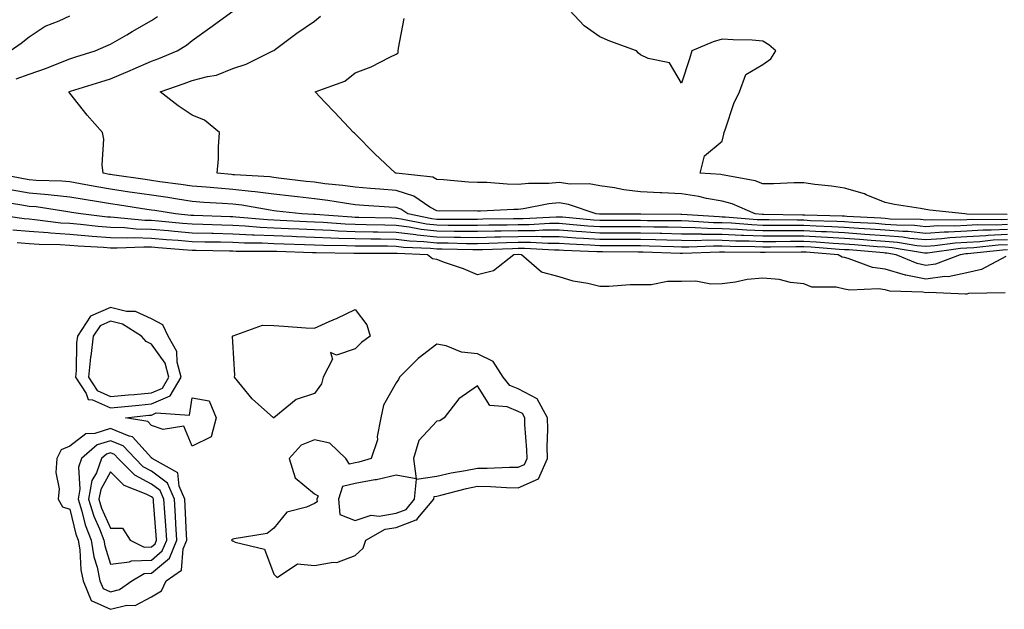
# Model space of a CAD drawing. Units: inches. Extents: x 968483 to 971123, y 7255658 to 7258298.
# Drawn here: x 969816 to 970057, y 7257165 to 7257310 of the extents above; entities that cross this region are included whole.
import ezdxf

# ---------------------------------------------------------------- set-up
doc = ezdxf.new("R2010")
doc.units = ezdxf.units.IN
doc.header["$MEASUREMENT"] = 0
doc.layers.add('Contour_96847255', color=7, linetype='Continuous', true_color=0xcc1fed)

msp = doc.modelspace()

# ---------------------------------------------------------------- linework, layer by layer
at = {"layer": 'Contour_96847255'}
for points in [[(969813.44, 7257301.92, 3148), (969816.14, 7257303.83, 3148), (969818.05, 7257305.41, 3148), (969821.97, 7257308, 3148), (969825.4, 7257309.27, 3148), (969828.05, 7257310.5, 3148)], [(969814.88, 7257295.09, 3147), (969818.05, 7257296.18, 3147), (969822.29, 7257297.68, 3147), (969824.92, 7257298.79, 3147), (969828.05, 7257300.01, 3147), (969829.51, 7257300.46, 3147), (969834.24, 7257301.92, 3147), (969836.9, 7257303.07, 3147), (969838.05, 7257303.54, 3147), (969842.02, 7257305.89, 3147), (969843.31, 7257306.66, 3147), (969848.05, 7257309.41, 3147), (969849.57, 7257310.4, 3147)], [(970058.05, 7257258.09, 3146), (970054.04, 7257257.91, 3146), (970052.04, 7257257.93, 3146), (970048.05, 7257257.72, 3146), (970043.59, 7257257.46, 3146), (970042.49, 7257257.48, 3146), (970038.05, 7257257.16, 3146), (970033.71, 7257257.58, 3146), (970032.37, 7257257.6, 3146), (970028.05, 7257257.96, 3146), (970024.36, 7257258.23, 3146), (970021.59, 7257258.38, 3146), (970018.05, 7257258.63, 3146), (970014.92, 7257258.8, 3146), (970011.07, 7257258.9, 3146), (970008.05, 7257259.06, 3146), (970005.19, 7257259.06, 3146), (970000.86, 7257259.11, 3146), (969998.05, 7257259.11, 3146), (969995.35, 7257259.22, 3146), (969990.34, 7257259.63, 3146), (969988.05, 7257259.73, 3146), (969985.89, 7257259.76, 3146), (969979.79, 7257260.18, 3146), (969978.05, 7257260.2, 3146), (969976.37, 7257260.24, 3146), (969969.71, 7257260.26, 3146), (969968.05, 7257260.29, 3146), (969966.43, 7257260.3, 3146), (969959.68, 7257260.29, 3146), (969958.05, 7257260.3, 3146), (969956.53, 7257260.4, 3146), (969948.85, 7257261.12, 3146), (969948.05, 7257261.17, 3146), (969947.3, 7257261.17, 3146), (969939.24, 7257260.73, 3146), (969938.05, 7257260.73, 3146), (969936.83, 7257260.7, 3146), (969929.36, 7257260.61, 3146), (969928.05, 7257260.57, 3146), (969926.72, 7257260.59, 3146), (969919.39, 7257260.58, 3146), (969918.05, 7257260.6, 3146), (969916.86, 7257260.73, 3146), (969910.95, 7257261.92, 3146), (969909.24, 7257263.11, 3146), (969908.05, 7257263.48, 3146), (969906.36, 7257263.61, 3146), (969900.14, 7257264.01, 3146), (969898.05, 7257264.17, 3146), (969895.44, 7257264.53, 3146), (969891.33, 7257265.2, 3146), (969888.05, 7257265.62, 3146), (969883.86, 7257266.11, 3146), (969882.41, 7257266.28, 3146), (969878.05, 7257266.78, 3146), (969873.5, 7257267.37, 3146), (969872.55, 7257267.42, 3146), (969868.05, 7257267.93, 3146), (969864.34, 7257268.21, 3146), (969861.48, 7257268.49, 3146), (969858.05, 7257268.77, 3146), (969855.31, 7257269.18, 3146), (969850.13, 7257269.84, 3146), (969848.05, 7257270.14, 3146), (969846.5, 7257270.37, 3146), (969838.45, 7257271.52, 3146), (969838.05, 7257271.58, 3146), (969837.76, 7257271.63, 3146), (969836.2, 7257271.92, 3146), (969835.96, 7257274.01, 3146), (969836.38, 7257280.25, 3146), (969836.09, 7257281.92, 3146), (969832.3, 7257286.17, 3146), (969828.05, 7257291.57, 3146), (969827.91, 7257291.78, 3146), (969827.82, 7257291.92, 3146), (969828.17, 7257292.04, 3146), (969835.65, 7257294.32, 3146), (969838.05, 7257295.07, 3146), (969842.84, 7257297.13, 3146), (969843.59, 7257297.46, 3146), (969848.05, 7257299.41, 3146), (969849.9, 7257300.07, 3146), (969854.34, 7257301.92, 3146), (969856.66, 7257303.31, 3146), (969858.05, 7257304.49, 3146), (969862.39, 7257307.58, 3146), (969868.05, 7257311.69, 3146)], [(970058.05, 7257259.33, 3145), (970055.34, 7257259.21, 3145), (970050.72, 7257259.25, 3145), (970048.05, 7257259.12, 3145), (970045.07, 7257258.94, 3145), (970040.97, 7257259, 3145), (970038.05, 7257258.8, 3145), (970035.2, 7257259.07, 3145), (970030.83, 7257259.14, 3145), (970028.05, 7257259.37, 3145), (970025.67, 7257259.54, 3145), (970020.12, 7257259.85, 3145), (970018.05, 7257260, 3145), (970016.22, 7257260.09, 3145), (970009.7, 7257260.27, 3145), (970008.05, 7257260.36, 3145), (970006.49, 7257260.36, 3145), (969999.53, 7257260.44, 3145), (969998.05, 7257260.44, 3145), (969996.63, 7257260.5, 3145), (969988.83, 7257261.14, 3145), (969988.05, 7257261.17, 3145), (969987.31, 7257261.18, 3145), (969978.17, 7257261.8, 3145), (969978.05, 7257261.8, 3145), (969977.94, 7257261.81, 3145), (969968.13, 7257261.84, 3145), (969967.97, 7257261.84, 3145), (969958.14, 7257261.83, 3145), (969958.05, 7257261.83, 3145), (969957.97, 7257261.84, 3145), (969957.11, 7257261.92, 3145), (969950.4, 7257264.27, 3145), (969948.05, 7257264.61, 3145), (969945.57, 7257264.4, 3145), (969939.3, 7257263.17, 3145), (969938.05, 7257263.04, 3145), (969936.92, 7257263.05, 3145), (969928.75, 7257262.62, 3145), (969928.05, 7257262.63, 3145), (969927.31, 7257262.66, 3145), (969918.74, 7257262.61, 3145), (969918.05, 7257262.65, 3145), (969916.36, 7257263.61, 3145), (969912.45, 7257266.32, 3145), (969908.05, 7257267.69, 3145), (969904.11, 7257267.98, 3145), (969901.78, 7257268.19, 3145), (969898.05, 7257268.47, 3145), (969895.02, 7257268.89, 3145), (969890.63, 7257269.34, 3145), (969888.05, 7257269.68, 3145), (969886.05, 7257269.92, 3145), (969879.23, 7257270.74, 3145), (969878.05, 7257270.88, 3145), (969877.13, 7257271, 3145), (969868.47, 7257271.5, 3145), (969868.05, 7257271.55, 3145), (969867.7, 7257271.57, 3145), (969864.16, 7257271.92, 3145), (969864.55, 7257275.42, 3145), (969864.49, 7257278.36, 3145), (969864.79, 7257281.92, 3145), (969861.04, 7257284.91, 3145), (969858.05, 7257286.17, 3145), (969854.6, 7257288.47, 3145), (969850.21, 7257291.92, 3145), (969856.08, 7257293.89, 3145), (969858.05, 7257294.66, 3145), (969861.81, 7257295.68, 3145), (969864.03, 7257295.94, 3145), (969868.05, 7257297.58, 3145), (969871.26, 7257298.71, 3145), (969877.86, 7257301.92, 3145), (969878.05, 7257302.03, 3145), (969878.47, 7257302.34, 3145), (969883.72, 7257306.25, 3145), (969888.05, 7257309.25, 3145), (969889.53, 7257310.44, 3145)], [(970058.05, 7257260.57, 3144), (970056.64, 7257260.51, 3144), (970049.39, 7257260.58, 3144), (970048.05, 7257260.51, 3144), (970046.56, 7257260.43, 3144), (970039.46, 7257260.51, 3144), (970038.05, 7257260.43, 3144), (970036.68, 7257260.55, 3144), (970029.3, 7257260.67, 3144), (970028.05, 7257260.78, 3144), (970026.99, 7257260.86, 3144), (970018.66, 7257261.31, 3144), (970018.05, 7257261.36, 3144), (970017.52, 7257261.39, 3144), (970008.33, 7257261.64, 3144), (970008.05, 7257261.66, 3144), (970007.79, 7257261.66, 3144), (969998.2, 7257261.77, 3144), (969997.9, 7257261.77, 3144), (969996.16, 7257261.92, 3144), (969990.5, 7257264.37, 3144), (969988.05, 7257265.05, 3144), (969984.24, 7257265.73, 3144), (969982.36, 7257266.23, 3144), (969978.05, 7257266.86, 3144), (969973.23, 7257267.1, 3144), (969972.84, 7257267.13, 3144), (969968.05, 7257267.37, 3144), (969963.93, 7257267.8, 3144), (969961.64, 7257268.33, 3144), (969958.05, 7257268.8, 3144), (969955.45, 7257269.32, 3144), (969950.75, 7257269.22, 3144), (969948.05, 7257269.6, 3144), (969945.51, 7257269.38, 3144), (969940.55, 7257269.42, 3144), (969938.05, 7257269.17, 3144), (969935.34, 7257269.21, 3144), (969930.36, 7257269.61, 3144), (969928.05, 7257269.64, 3144), (969925.86, 7257269.73, 3144), (969919.68, 7257270.29, 3144), (969918.05, 7257270.37, 3144), (969917.05, 7257270.92, 3144), (969908.07, 7257271.9, 3144), (969908.05, 7257271.91, 3144), (969907.89, 7257271.92, 3144), (969902.83, 7257276.7, 3144), (969898.05, 7257281.57, 3144), (969897.87, 7257281.74, 3144), (969897.6, 7257281.92, 3144), (969892.99, 7257286.86, 3144), (969890.7, 7257289.27, 3144), (969888.19, 7257291.92, 3144), (969895.5, 7257294.47, 3144), (969898.05, 7257296.51, 3144), (969901.93, 7257298.04, 3144), (969906.53, 7257300.4, 3144), (969908.05, 7257301.11, 3144), (969908.54, 7257301.43, 3144), (969908.61, 7257301.92, 3144), (969908.69, 7257302.56, 3144), (969910.07, 7257309.9, 3144)], [(970057.94, 7257261.81, 3143), (970048.06, 7257261.91, 3143), (970047.55, 7257261.92, 3143), (970039.01, 7257262.88, 3143), (970038.05, 7257262.99, 3143), (970036.72, 7257263.25, 3143), (970030.35, 7257264.22, 3143), (970028.05, 7257264.73, 3143), (970023.34, 7257266.63, 3143), (970022.95, 7257266.82, 3143), (970018.05, 7257268.23, 3143), (970014.87, 7257268.74, 3143), (970010.82, 7257269.15, 3143), (970008.05, 7257269.56, 3143), (970005.72, 7257269.59, 3143), (970000.66, 7257269.31, 3143), (969998.05, 7257269.35, 3143), (969996.16, 7257270.03, 3143), (969988.57, 7257271.4, 3143), (969988.05, 7257271.55, 3143), (969987.74, 7257271.61, 3143), (969982.69, 7257271.92, 3143), (969983.76, 7257276.21, 3143), (969988.05, 7257279.81, 3143), (969988.5, 7257281.47, 3143), (969988.57, 7257281.92, 3143), (969988.9, 7257282.77, 3143), (969990.94, 7257289.03, 3143), (969992.29, 7257291.92, 3143), (969993.84, 7257296.13, 3143), (969998.05, 7257298.62, 3143), (969999.97, 7257300, 3143), (970001.18, 7257301.92, 3143), (969999.54, 7257303.41, 3143), (969998.05, 7257304.33, 3143), (969995.43, 7257304.54, 3143), (969990.73, 7257304.6, 3143), (969988.05, 7257304.84, 3143), (969985.83, 7257304.14, 3143), (969980.63, 7257301.92, 3143), (969980, 7257299.97, 3143), (969978.05, 7257293.98, 3143), (969975.13, 7257299, 3143), (969969.92, 7257300.05, 3143), (969968.05, 7257300.96, 3143), (969967.53, 7257301.4, 3143), (969967.07, 7257301.92, 3143), (969960.48, 7257304.35, 3143), (969958.05, 7257305.37, 3143), (969954.22, 7257308.09, 3143), (969950.58, 7257311.92, 3143)], [(970058.05, 7257256.85, 3147), (970053.33, 7257256.64, 3147), (970052.7, 7257256.57, 3147), (970048.05, 7257256.32, 3147), (970043.89, 7257256.08, 3147), (970041.94, 7257255.81, 3147), (970038.05, 7257255.54, 3147), (970034.05, 7257255.92, 3147), (970032.33, 7257256.2, 3147), (970028.05, 7257256.55, 3147), (970023.06, 7257256.91, 3147), (970023.04, 7257256.91, 3147), (970018.05, 7257257.26, 3147), (970013.64, 7257257.51, 3147), (970012.43, 7257257.54, 3147), (970008.05, 7257257.76, 3147), (970003.89, 7257257.76, 3147), (970002.19, 7257257.78, 3147), (969998.05, 7257257.78, 3147), (969994.08, 7257257.95, 3147), (969991.84, 7257258.13, 3147), (969988.05, 7257258.3, 3147), (969984.48, 7257258.35, 3147), (969981.42, 7257258.55, 3147), (969978.05, 7257258.6, 3147), (969974.8, 7257258.67, 3147), (969971.29, 7257258.68, 3147), (969968.05, 7257258.74, 3147), (969964.88, 7257258.75, 3147), (969961.22, 7257258.75, 3147), (969958.05, 7257258.76, 3147), (969955.08, 7257258.95, 3147), (969950.6, 7257259.37, 3147), (969948.05, 7257259.55, 3147), (969945.68, 7257259.55, 3147), (969940.7, 7257259.27, 3147), (969938.05, 7257259.26, 3147), (969935.34, 7257259.21, 3147), (969930.82, 7257259.15, 3147), (969928.05, 7257259.08, 3147), (969925.24, 7257259.11, 3147), (969920.86, 7257259.11, 3147), (969918.05, 7257259.14, 3147), (969915.55, 7257259.42, 3147), (969909.3, 7257260.67, 3147), (969908.05, 7257260.84, 3147), (969906.99, 7257260.86, 3147), (969898.91, 7257261.06, 3147), (969898.05, 7257261.07, 3147), (969897.24, 7257261.11, 3147), (969888.22, 7257261.75, 3147), (969888.05, 7257261.75, 3147), (969887.89, 7257261.76, 3147), (969884.92, 7257261.92, 3147), (969878.74, 7257262.61, 3147), (969878.05, 7257262.69, 3147), (969877.16, 7257262.81, 3147), (969870.2, 7257264.07, 3147), (969868.05, 7257264.3, 3147), (969865.46, 7257264.51, 3147), (969860.9, 7257264.77, 3147), (969858.05, 7257265, 3147), (969854.43, 7257265.54, 3147), (969852.06, 7257265.93, 3147), (969848.05, 7257266.51, 3147), (969843.33, 7257267.2, 3147), (969842.67, 7257267.3, 3147), (969838.05, 7257267.97, 3147), (969834.68, 7257268.55, 3147), (969830.66, 7257269.31, 3147), (969828.05, 7257269.77, 3147), (969826.1, 7257269.97, 3147), (969819.81, 7257270.16, 3147), (969818.05, 7257270.32, 3147), (969816.67, 7257270.54, 3147), (969809.5, 7257271.92, 3147)], [(970058.05, 7257255.61, 3148), (970054.52, 7257255.45, 3148), (970051.22, 7257255.09, 3148), (970048.05, 7257254.93, 3148), (970045.21, 7257254.76, 3148), (970040.19, 7257254.06, 3148), (970038.05, 7257253.91, 3148), (970035.84, 7257254.13, 3148), (970031.03, 7257254.9, 3148), (970028.05, 7257255.14, 3148), (970024.57, 7257255.4, 3148), (970021.76, 7257255.63, 3148), (970018.05, 7257255.89, 3148), (970013.85, 7257256.12, 3148), (970012.37, 7257256.24, 3148), (970008.05, 7257256.46, 3148), (970003.51, 7257256.46, 3148), (970002.58, 7257256.45, 3148), (969998.05, 7257256.45, 3148), (969993.32, 7257256.65, 3148), (969992.78, 7257256.65, 3148), (969988.05, 7257256.86, 3148), (969983.05, 7257256.92, 3148), (969983.04, 7257256.93, 3148), (969978.05, 7257257, 3148), (969973.23, 7257257.1, 3148), (969972.87, 7257257.1, 3148), (969968.05, 7257257.19, 3148), (969963.33, 7257257.2, 3148), (969962.77, 7257257.2, 3148), (969958.05, 7257257.22, 3148), (969953.64, 7257257.51, 3148), (969952.34, 7257257.63, 3148), (969948.05, 7257257.93, 3148), (969944.05, 7257257.92, 3148), (969942.15, 7257257.82, 3148), (969938.05, 7257257.8, 3148), (969933.83, 7257257.7, 3148), (969932.28, 7257257.69, 3148), (969928.05, 7257257.58, 3148), (969923.76, 7257257.63, 3148), (969922.34, 7257257.63, 3148), (969918.05, 7257257.68, 3148), (969914.23, 7257258.1, 3148), (969911.27, 7257258.7, 3148), (969908.05, 7257259.12, 3148), (969905.29, 7257259.16, 3148), (969900.7, 7257259.27, 3148), (969898.05, 7257259.31, 3148), (969895.54, 7257259.41, 3148), (969890.18, 7257259.79, 3148), (969888.05, 7257259.88, 3148), (969886.1, 7257259.97, 3148), (969879.67, 7257260.3, 3148), (969878.05, 7257260.37, 3148), (969876.57, 7257260.44, 3148), (969868.8, 7257261.17, 3148), (969868.05, 7257261.2, 3148), (969867.35, 7257261.22, 3148), (969858.45, 7257261.52, 3148), (969858.05, 7257261.53, 3148), (969857.69, 7257261.56, 3148), (969853.95, 7257261.92, 3148), (969848.89, 7257262.76, 3148), (969848.05, 7257262.88, 3148), (969846.93, 7257263.04, 3148), (969840.19, 7257264.06, 3148), (969838.05, 7257264.37, 3148), (969835.09, 7257264.88, 3148), (969831.58, 7257265.45, 3148), (969828.05, 7257266.07, 3148), (969823.44, 7257266.53, 3148), (969822.77, 7257266.64, 3148), (969818.05, 7257267.05, 3148), (969813.87, 7257267.74, 3148)], [(970058.05, 7257254.36, 3149), (970055.72, 7257254.25, 3149), (970049.75, 7257253.62, 3149), (970048.05, 7257253.53, 3149), (970046.53, 7257253.44, 3149), (970038.44, 7257252.31, 3149), (970038.05, 7257252.28, 3149), (970037.65, 7257252.32, 3149), (970029.73, 7257253.6, 3149), (970028.05, 7257253.74, 3149), (970026.1, 7257253.87, 3149), (970020.49, 7257254.36, 3149), (970018.05, 7257254.53, 3149), (970015.3, 7257254.67, 3149), (970011.14, 7257255.01, 3149), (970008.05, 7257255.16, 3149), (970004.81, 7257255.16, 3149), (970001.25, 7257255.12, 3149), (969998.05, 7257255.12, 3149), (969994.71, 7257255.26, 3149), (969991.4, 7257255.27, 3149), (969988.05, 7257255.43, 3149), (969984.51, 7257255.46, 3149), (969981.48, 7257255.35, 3149), (969978.05, 7257255.4, 3149), (969974.51, 7257255.46, 3149), (969971.7, 7257255.57, 3149), (969968.05, 7257255.64, 3149), (969964.32, 7257255.65, 3149), (969961.8, 7257255.67, 3149), (969958.05, 7257255.68, 3149), (969954.03, 7257255.94, 3149), (969952.15, 7257256.02, 3149), (969948.05, 7257256.3, 3149), (969943.67, 7257256.3, 3149), (969942.48, 7257256.35, 3149), (969938.05, 7257256.34, 3149), (969933.72, 7257256.25, 3149), (969932.32, 7257256.19, 3149), (969928.05, 7257256.09, 3149), (969923.83, 7257256.14, 3149), (969922.3, 7257256.17, 3149), (969918.05, 7257256.22, 3149), (969913.22, 7257256.75, 3149), (969912.89, 7257256.76, 3149), (969908.05, 7257257.4, 3149), (969903.59, 7257257.46, 3149), (969902.48, 7257257.49, 3149), (969898.05, 7257257.55, 3149), (969893.84, 7257257.71, 3149), (969892.13, 7257257.84, 3149), (969888.05, 7257258, 3149), (969884.29, 7257258.16, 3149), (969881.67, 7257258.3, 3149), (969878.05, 7257258.45, 3149), (969874.73, 7257258.6, 3149), (969871.02, 7257258.95, 3149), (969868.05, 7257259.1, 3149), (969865.29, 7257259.16, 3149), (969860.66, 7257259.31, 3149), (969858.05, 7257259.38, 3149), (969855.72, 7257259.59, 3149), (969849.82, 7257260.15, 3149), (969848.05, 7257260.31, 3149), (969846.48, 7257260.35, 3149), (969838.88, 7257261.09, 3149), (969838.05, 7257261.11, 3149), (969837.3, 7257261.17, 3149), (969830.76, 7257261.92, 3149), (969828.42, 7257262.29, 3149), (969828.05, 7257262.36, 3149), (969827.56, 7257262.41, 3149), (969819.77, 7257263.64, 3149), (969818.05, 7257263.79, 3149), (969815.81, 7257264.16, 3149), (969811, 7257264.87, 3149)], [(970058.05, 7257253.12, 3150), (970056.9, 7257253.07, 3150), (970048.27, 7257252.14, 3150), (970048.05, 7257252.13, 3150), (970047.84, 7257252.13, 3150), (970046.4, 7257251.92, 3150), (970040.35, 7257249.62, 3150), (970038.05, 7257249.3, 3150), (970035.86, 7257249.73, 3150), (970030.77, 7257251.92, 3150), (970028.43, 7257252.3, 3150), (970028.05, 7257252.33, 3150), (970027.61, 7257252.36, 3150), (970019.21, 7257253.08, 3150), (970018.05, 7257253.16, 3150), (970016.74, 7257253.23, 3150), (970009.91, 7257253.78, 3150), (970008.05, 7257253.86, 3150), (970006.11, 7257253.86, 3150), (969999.92, 7257253.79, 3150), (969998.05, 7257253.79, 3150), (969996.1, 7257253.87, 3150), (969990.03, 7257253.9, 3150), (969988.05, 7257253.99, 3150), (969985.96, 7257254.01, 3150), (969979.9, 7257253.77, 3150), (969978.05, 7257253.79, 3150), (969976.15, 7257253.82, 3150), (969970.18, 7257254.05, 3150), (969968.05, 7257254.1, 3150), (969965.87, 7257254.1, 3150), (969960.27, 7257254.14, 3150), (969958.05, 7257254.14, 3150), (969955.68, 7257254.29, 3150), (969950.64, 7257254.51, 3150), (969948.05, 7257254.68, 3150), (969945.3, 7257254.67, 3150), (969941.02, 7257254.89, 3150), (969938.05, 7257254.88, 3150), (969935.16, 7257254.81, 3150), (969930.79, 7257254.66, 3150), (969928.05, 7257254.6, 3150), (969925.34, 7257254.63, 3150), (969920.85, 7257254.72, 3150), (969918.05, 7257254.76, 3150), (969914.86, 7257255.11, 3150), (969911.38, 7257255.25, 3150), (969908.05, 7257255.68, 3150), (969904.24, 7257255.73, 3150), (969901.86, 7257255.73, 3150), (969898.05, 7257255.78, 3150), (969894.03, 7257255.94, 3150), (969892.09, 7257255.96, 3150), (969888.05, 7257256.13, 3150), (969883.66, 7257256.31, 3150), (969882.48, 7257256.35, 3150), (969878.05, 7257256.54, 3150), (969873.22, 7257256.75, 3150), (969872.88, 7257256.75, 3150), (969868.05, 7257256.99, 3150), (969863.24, 7257257.11, 3150), (969862.85, 7257257.12, 3150), (969858.05, 7257257.23, 3150), (969853.74, 7257257.61, 3150), (969852.21, 7257257.76, 3150), (969848.05, 7257258.13, 3150), (969844.35, 7257258.22, 3150), (969841.47, 7257258.5, 3150), (969838.05, 7257258.6, 3150), (969834.96, 7257258.83, 3150), (969830.64, 7257259.33, 3150), (969828.05, 7257259.55, 3150), (969825.82, 7257259.69, 3150), (969819.45, 7257260.52, 3150), (969818.05, 7257260.63, 3150), (969816.85, 7257260.72, 3150), (969808.37, 7257261.92, 3150)], [(970057.61, 7257251.48, 3151), (970051.67, 7257248.3, 3151), (970048.05, 7257247.5, 3151), (970043.45, 7257246.52, 3151), (970042.69, 7257246.56, 3151), (970038.05, 7257245.92, 3151), (970033.07, 7257246.9, 3151), (970033.03, 7257246.9, 3151), (970028.05, 7257248.36, 3151), (970024.92, 7257248.79, 3151), (970018.94, 7257251.03, 3151), (970018.05, 7257251.22, 3151), (970017.47, 7257251.34, 3151), (970016.5, 7257251.92, 3151), (970008.67, 7257252.54, 3151), (970008.05, 7257252.56, 3151), (970007.41, 7257252.56, 3151), (969998.59, 7257252.46, 3151), (969998.05, 7257252.46, 3151), (969997.49, 7257252.48, 3151), (969988.66, 7257252.53, 3151), (969988.05, 7257252.55, 3151), (969987.42, 7257252.55, 3151), (969978.31, 7257252.18, 3151), (969978.05, 7257252.18, 3151), (969977.78, 7257252.19, 3151), (969968.67, 7257252.54, 3151), (969968.05, 7257252.55, 3151), (969967.42, 7257252.55, 3151), (969958.73, 7257252.6, 3151), (969958.05, 7257252.6, 3151), (969957.32, 7257252.65, 3151), (969949.11, 7257252.98, 3151), (969948.05, 7257253.06, 3151), (969946.91, 7257253.06, 3151), (969939.55, 7257253.42, 3151), (969938.05, 7257253.42, 3151), (969936.59, 7257253.38, 3151), (969929.26, 7257253.13, 3151), (969928.05, 7257253.1, 3151), (969926.86, 7257253.11, 3151), (969919.41, 7257253.28, 3151), (969918.05, 7257253.3, 3151), (969916.5, 7257253.47, 3151), (969909.86, 7257253.73, 3151), (969908.05, 7257253.96, 3151), (969905.98, 7257253.99, 3151), (969900.12, 7257253.99, 3151), (969898.05, 7257254.01, 3151), (969895.87, 7257254.1, 3151), (969890.3, 7257254.17, 3151), (969888.05, 7257254.25, 3151), (969885.61, 7257254.36, 3151), (969880.64, 7257254.51, 3151), (969878.05, 7257254.62, 3151), (969875.23, 7257254.74, 3151), (969870.87, 7257254.74, 3151), (969868.05, 7257254.88, 3151), (969865.01, 7257254.96, 3151), (969861.14, 7257255.01, 3151), (969858.05, 7257255.08, 3151), (969854.58, 7257255.39, 3151), (969851.74, 7257255.61, 3151), (969848.05, 7257255.94, 3151), (969843.93, 7257256.04, 3151), (969842.09, 7257255.96, 3151), (969838.05, 7257256.08, 3151), (969833.54, 7257256.43, 3151), (969832.6, 7257256.47, 3151), (969828.05, 7257256.85, 3151), (969823.3, 7257257.17, 3151), (969822.72, 7257257.25, 3151), (969818.05, 7257257.61, 3151), (969814.06, 7257257.93, 3151)], [(970057.43, 7257242.54, 3152), (970048.5, 7257242.37, 3152), (970048.05, 7257242.27, 3152), (970047.76, 7257242.21, 3152), (970038.78, 7257242.65, 3152), (970038.05, 7257242.55, 3152), (970037.26, 7257242.71, 3152), (970029.14, 7257243.01, 3152), (970028.05, 7257243.33, 3152), (970026.42, 7257243.55, 3152), (970019.35, 7257243.22, 3152), (970018.05, 7257243.49, 3152), (970016.01, 7257243.96, 3152), (970010.08, 7257243.95, 3152), (970008.05, 7257244.81, 3152), (970004.85, 7257245.12, 3152), (970002.01, 7257245.88, 3152), (969998.05, 7257246.14, 3152), (969994.15, 7257245.82, 3152), (969991.29, 7257245.16, 3152), (969988.05, 7257244.81, 3152), (969985.28, 7257244.69, 3152), (969981.57, 7257245.44, 3152), (969978.05, 7257245.34, 3152), (969974.61, 7257245.36, 3152), (969970.65, 7257244.52, 3152), (969968.05, 7257244.55, 3152), (969965.45, 7257244.52, 3152), (969960.28, 7257244.15, 3152), (969958.05, 7257244.12, 3152), (969955.12, 7257244.85, 3152), (969951.53, 7257245.4, 3152), (969948.05, 7257246.52, 3152), (969943.73, 7257247.6, 3152), (969938.87, 7257251.92, 3152), (969938.09, 7257251.96, 3152), (969938.01, 7257251.96, 3152), (969936.95, 7257251.92, 3152), (969931.97, 7257248, 3152), (969928.05, 7257246.96, 3152), (969924.59, 7257248.46, 3152), (969919.93, 7257250.04, 3152), (969918.05, 7257250.75, 3152), (969917.01, 7257250.88, 3152), (969915.74, 7257251.92, 3152), (969908.33, 7257252.2, 3152), (969908.05, 7257252.24, 3152), (969907.72, 7257252.25, 3152), (969898.37, 7257252.24, 3152), (969898.05, 7257252.25, 3152), (969897.71, 7257252.26, 3152), (969888.49, 7257252.36, 3152), (969888.05, 7257252.38, 3152), (969887.57, 7257252.4, 3152), (969878.8, 7257252.67, 3152), (969878.05, 7257252.7, 3152), (969877.23, 7257252.74, 3152), (969868.87, 7257252.74, 3152), (969868.05, 7257252.78, 3152), (969867.17, 7257252.8, 3152), (969859.05, 7257252.92, 3152), (969858.05, 7257252.94, 3152), (969856.94, 7257253.03, 3152), (969849.74, 7257253.61, 3152), (969848.05, 7257253.77, 3152), (969846.17, 7257253.8, 3152), (969839.64, 7257253.51, 3152), (969838.05, 7257253.56, 3152), (969836.27, 7257253.7, 3152), (969830.11, 7257253.98, 3152), (969828.05, 7257254.16, 3152), (969825.65, 7257254.32, 3152), (969820.53, 7257254.4, 3152), (969818.05, 7257254.6, 3152), (969815.14, 7257254.83, 3152)]]:
    msp.add_polyline3d(points, dxfattribs=at)
for points in [[(969848.05, 7257215.32, 3153), (969852.66, 7257217.31, 3153), (969855.39, 7257221.92, 3153), (969854.38, 7257225.59, 3153), (969854.31, 7257228.18, 3153), (969852.17, 7257231.92, 3153), (969850.82, 7257234.69, 3153), (969848.05, 7257236.16, 3153), (969844.13, 7257238, 3153), (969841.95, 7257238.02, 3153), (969838.05, 7257238.98, 3153), (969833.14, 7257236.83, 3153), (969829.9, 7257231.92, 3153), (969829.69, 7257230.28, 3153), (969829.62, 7257223.49, 3153), (969829.46, 7257221.92, 3153), (969832.06, 7257217.91, 3153), (969832.54, 7257216.41, 3153), (969833.61, 7257216.36, 3153), (969838.05, 7257214.34, 3153), (969840.73, 7257214.6, 3153), (969844.93, 7257215.04, 3153)], [(969878.05, 7257211.91, 3152), (969878.03, 7257211.9, 3152), (969877.99, 7257211.92, 3152), (969872.73, 7257216.6, 3152), (969870.26, 7257219.71, 3152), (969868.45, 7257221.92, 3152), (969868.53, 7257222.4, 3152), (969868.05, 7257230.55, 3152), (969867.98, 7257231.85, 3152), (969867.94, 7257231.92, 3152), (969867.99, 7257231.98, 3152), (969868.05, 7257232, 3152), (969868.12, 7257231.99, 3152), (969875.3, 7257234.67, 3152), (969878.05, 7257234.53, 3152), (969880.51, 7257234.38, 3152), (969885.96, 7257234.01, 3152), (969888.05, 7257233.89, 3152), (969891.64, 7257235.51, 3152), (969893.61, 7257236.36, 3152), (969898.05, 7257238.51, 3152), (969900.86, 7257234.73, 3152), (969901.74, 7257231.92, 3152), (969899.6, 7257230.37, 3152), (969898.05, 7257228.87, 3152), (969893.43, 7257227.3, 3152), (969892.02, 7257227.95, 3152), (969892.46, 7257226.33, 3152), (969890.2, 7257221.92, 3152), (969889.75, 7257220.22, 3152), (969888.05, 7257217.84, 3152), (969883.57, 7257216.4, 3152), (969878.08, 7257211.92, 3152)], [(969848.05, 7257218.05, 3154), (969850.76, 7257219.21, 3154), (969852.36, 7257221.92, 3154), (969851.42, 7257225.29, 3154), (969848.05, 7257229.96, 3154), (969846.73, 7257230.6, 3154), (969845.64, 7257231.92, 3154), (969841, 7257234.87, 3154), (969838.05, 7257235.6, 3154), (969835.49, 7257234.48, 3154), (969833.8, 7257231.92, 3154), (969833.2, 7257227.07, 3154), (969833.15, 7257226.82, 3154), (969832.64, 7257221.92, 3154), (969834.77, 7257218.64, 3154), (969838.05, 7257217.15, 3154), (969842.42, 7257217.55, 3154), (969843.79, 7257217.66, 3154)], [(969898.05, 7257178.1, 3153), (969900.03, 7257179.94, 3153), (969900.62, 7257181.92, 3153), (969905.4, 7257184.57, 3153), (969908.05, 7257185.03, 3153), (969912.97, 7257186.84, 3153), (969913.13, 7257186.84, 3153), (969913.44, 7257187.31, 3153), (969917.33, 7257191.92, 3153), (969917.39, 7257192.58, 3153), (969918.05, 7257192.68, 3153), (969919.03, 7257192.9, 3153), (969925.38, 7257194.59, 3153), (969928.05, 7257195.13, 3153), (969931.21, 7257195.08, 3153), (969935.18, 7257194.79, 3153), (969938.05, 7257194.74, 3153), (969943.03, 7257196.94, 3153), (969945.23, 7257201.92, 3153), (969945.16, 7257204.81, 3153), (969945.27, 7257209.14, 3153), (969945.19, 7257211.92, 3153), (969942.7, 7257216.57, 3153), (969938.05, 7257218.98, 3153), (969935.97, 7257219.84, 3153), (969934.32, 7257221.92, 3153), (969931.88, 7257225.75, 3153), (969928.05, 7257227.62, 3153), (969924.12, 7257227.99, 3153), (969920.39, 7257229.58, 3153), (969918.05, 7257229.99, 3153), (969913.5, 7257226.47, 3153), (969908.91, 7257221.92, 3153), (969908.65, 7257221.32, 3153), (969908.05, 7257220.47, 3153), (969904.96, 7257215.01, 3153), (969904.29, 7257211.92, 3153), (969903.44, 7257207.31, 3153), (969903.49, 7257206.48, 3153), (969901.94, 7257201.92, 3153), (969898.96, 7257201.01, 3153), (969898.05, 7257200.84, 3153), (969896.63, 7257200.5, 3153), (969895.78, 7257201.92, 3153), (969891.8, 7257205.67, 3153), (969888.05, 7257206.53, 3153), (969884.8, 7257205.17, 3153), (969881.84, 7257201.92, 3153), (969883.29, 7257197.16, 3153), (969888.05, 7257193.28, 3153), (969888.93, 7257192.8, 3153), (969888.67, 7257191.92, 3153), (969888.71, 7257191.26, 3153), (969888.05, 7257190.91, 3153), (969886.12, 7257189.99, 3153), (969881.24, 7257188.73, 3153), (969878.05, 7257184.82, 3153), (969876.47, 7257183.5, 3153), (969868.35, 7257182.22, 3153), (969868.05, 7257182.11, 3153), (969867.88, 7257182.09, 3153), (969867.72, 7257181.92, 3153), (969867.87, 7257181.74, 3153), (969868.05, 7257181.69, 3153), (969868.56, 7257181.41, 3153), (969875.79, 7257179.66, 3153), (969878.05, 7257173.56, 3153), (969878.89, 7257172.76, 3153), (969883.89, 7257176.08, 3153), (969888.05, 7257175.7, 3153), (969892.65, 7257176.52, 3153), (969893.55, 7257176.42, 3153)], [(969908.05, 7257188.53, 3154), (969910.52, 7257189.45, 3154), (969912.6, 7257191.92, 3154), (969913.08, 7257196.89, 3154), (969918.05, 7257197.6, 3154), (969921.57, 7257198.4, 3154), (969925.1, 7257198.97, 3154), (969928.05, 7257199.57, 3154), (969930.43, 7257199.54, 3154), (969935.92, 7257199.79, 3154), (969938.05, 7257199.76, 3154), (969939.54, 7257200.43, 3154), (969940.21, 7257201.92, 3154), (969940.16, 7257204.03, 3154), (969939.69, 7257210.28, 3154), (969939.64, 7257211.92, 3154), (969939.09, 7257212.96, 3154), (969938.05, 7257213.49, 3154), (969935.35, 7257214.62, 3154), (969931.05, 7257214.92, 3154), (969928.05, 7257219.78, 3154), (969923.44, 7257216.53, 3154), (969919.83, 7257211.92, 3154), (969918.84, 7257211.13, 3154), (969918.05, 7257211.09, 3154), (969913.66, 7257206.31, 3154), (969912.36, 7257201.92, 3154), (969913.01, 7257196.96, 3154), (969908.05, 7257197.85, 3154), (969903.24, 7257196.73, 3154), (969902.83, 7257196.7, 3154), (969898.05, 7257195.79, 3154), (969894.92, 7257195.05, 3154), (969893.98, 7257191.92, 3154), (969894.29, 7257188.16, 3154), (969898.05, 7257186.68, 3154), (969901.97, 7257188, 3154), (969903.95, 7257187.82, 3154)], [(969858.05, 7257204.98, 3152), (969856.02, 7257209.89, 3152), (969850.93, 7257209.04, 3152), (969848.05, 7257210.01, 3152), (969847.14, 7257211.01, 3152), (969841.66, 7257211.92, 3152), (969847.44, 7257212.53, 3152), (969848.05, 7257212.58, 3152), (969849.22, 7257213.09, 3152), (969857.39, 7257212.58, 3152), (969858.05, 7257216.78, 3152), (969862.23, 7257216.1, 3152), (969863.97, 7257211.92, 3152), (969862.73, 7257207.24, 3152)], [(969848.05, 7257168.01, 3153), (969850.53, 7257169.44, 3153), (969851.71, 7257171.92, 3153), (969855.43, 7257174.54, 3153), (969855.86, 7257179.73, 3153), (969856.75, 7257181.92, 3153), (969856.67, 7257183.3, 3153), (969856.37, 7257190.24, 3153), (969856.26, 7257191.92, 3153), (969854.86, 7257195.11, 3153), (969854.51, 7257198.38, 3153), (969848.28, 7257201.92, 3153), (969848.19, 7257202.06, 3153), (969848.05, 7257202.1, 3153), (969843.4, 7257207.27, 3153), (969842.56, 7257207.41, 3153), (969838.05, 7257209.32, 3153), (969834.21, 7257208.08, 3153), (969831.98, 7257207.99, 3153), (969828.05, 7257204.94, 3153), (969825.94, 7257204.03, 3153), (969824.87, 7257201.92, 3153), (969824.64, 7257198.51, 3153), (969825.45, 7257194.52, 3153), (969825.15, 7257191.92, 3153), (969826.23, 7257190.1, 3153), (969828.05, 7257189.49, 3153), (969829.52, 7257183.39, 3153), (969830.09, 7257181.92, 3153), (969830.49, 7257179.48, 3153), (969830.76, 7257174.63, 3153), (969831.33, 7257171.92, 3153), (969833.24, 7257167.11, 3153), (969838.05, 7257164.93, 3153), (969842.06, 7257165.93, 3153), (969844.09, 7257165.88, 3153)], [(969838.05, 7257169.21, 3154), (969840.22, 7257169.75, 3154), (969843.29, 7257171.92, 3154), (969846.25, 7257173.72, 3154), (969848.05, 7257173.78, 3154), (969852.47, 7257177.5, 3154), (969854.28, 7257181.92, 3154), (969854.04, 7257185.93, 3154), (969853.95, 7257187.82, 3154), (969853.68, 7257191.92, 3154), (969851.97, 7257195.84, 3154), (969848.05, 7257198.83, 3154), (969846.04, 7257199.91, 3154), (969844.04, 7257201.92, 3154), (969841.13, 7257205, 3154), (969838.05, 7257206.3, 3154), (969834.73, 7257205.24, 3154), (969830.92, 7257201.92, 3154), (969830.16, 7257199.81, 3154), (969830.53, 7257194.4, 3154), (969830.07, 7257191.92, 3154), (969830.99, 7257188.98, 3154), (969831.79, 7257185.66, 3154), (969833.24, 7257181.92, 3154), (969833.92, 7257177.79, 3154), (969834.73, 7257175.24, 3154), (969835.44, 7257171.92, 3154), (969836.18, 7257170.05, 3154)], [(969848.05, 7257177.01, 3155), (969850.72, 7257179.25, 3155), (969851.81, 7257181.92, 3155), (969851.59, 7257185.46, 3155), (969851.32, 7257188.65, 3155), (969851.11, 7257191.92, 3155), (969850.18, 7257194.05, 3155), (969848.05, 7257195.67, 3155), (969843.98, 7257197.85, 3155), (969839.92, 7257201.92, 3155), (969839.02, 7257202.89, 3155), (969838.05, 7257203.29, 3155), (969837.01, 7257202.96, 3155), (969835.82, 7257201.92, 3155), (969834.56, 7257198.43, 3155), (969833.47, 7257196.5, 3155), (969832.62, 7257191.92, 3155), (969833.91, 7257187.78, 3155), (969835.33, 7257184.64, 3155), (969836.38, 7257181.92, 3155), (969836.61, 7257180.48, 3155), (969838.05, 7257176, 3155), (969842.7, 7257176.57, 3155), (969843.14, 7257176.83, 3155)], [(969848.05, 7257180.25, 3156), (969848.96, 7257181.01, 3156), (969849.33, 7257181.92, 3156), (969849.26, 7257183.13, 3156), (969848.57, 7257191.4, 3156), (969848.54, 7257191.92, 3156), (969848.39, 7257192.26, 3156), (969848.05, 7257192.52, 3156), (969846.77, 7257193.2, 3156), (969841.41, 7257195.28, 3156), (969838.05, 7257198.67, 3156), (969835.62, 7257194.35, 3156), (969835.17, 7257191.92, 3156), (969835.85, 7257189.72, 3156), (969838.05, 7257184.85, 3156), (969840.94, 7257184.81, 3156), (969842.81, 7257181.92, 3156), (969846.31, 7257180.18, 3156)]]:
    msp.add_polyline3d(points, close=True, dxfattribs=at)

doc.saveas('drawing.dxf')
